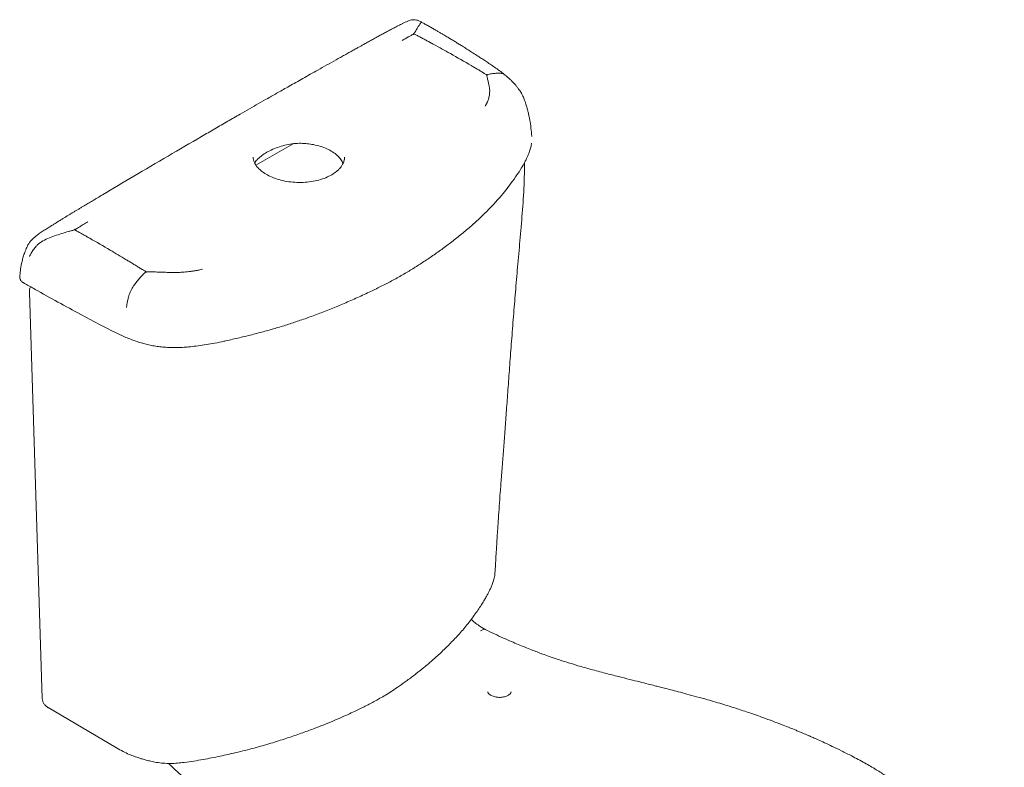
# Model space of a CAD drawing. Units: millimetres. Extents: x 0 to 284, y 0 to 205.
# Drawn here: x 45 to 77, y 154 to 178 of the extents above; entities that cross this region are included whole.
import ezdxf

# ---------------------------------------------------------------- set-up
doc = ezdxf.new("R2010")
doc.units = ezdxf.units.MM

msp = doc.modelspace()

# ---------------------------------------------------------------- linework, layer by layer
at = {"color": 7, "linetype": 'Continuous', "lineweight": 18}
for p, q in [((57.627, 177.828), (57.624, 177.825)), ((54.116, 173.974), (52.92, 173.284)), ((45.656, 169.216), (46.069, 156.194)), ((48.749, 167.766), (48.747, 167.767)), ((60.577, 160.164), (60.579, 160.182)), ((60.272, 158.407), (60.107, 158.5)), ((46.259, 155.899), (48.453, 154.609)), ((50.122, 154.113), (50.142, 154.092))]:
    msp.add_line(p, q, dxfattribs=at)
for points, knots in [([(57.625, 177.827), (57.578, 177.803), (57.483, 177.756), (57.342, 177.682), (57.201, 177.608), (57.066, 177.535), (56.936, 177.465), (56.827, 177.405), (56.738, 177.356), (56.668, 177.318), (56.6, 177.28), (56.534, 177.243), (56.469, 177.207), (56.406, 177.172), (56.337, 177.134), (56.256, 177.089), (56.155, 177.033), (56.034, 176.966), (55.901, 176.891), (55.764, 176.815), (55.629, 176.74), (55.438, 176.634), (55.197, 176.498), (54.839, 176.298), (54.437, 176.071), (54.011, 175.83), (53.637, 175.618), (53.311, 175.433), (53.006, 175.259), (52.71, 175.089), (52.379, 174.9), (52.015, 174.692), (51.597, 174.45), (50.956, 174.077), (50.089, 173.571), (49.032, 172.949), (48.279, 172.502), (47.84, 172.24), (47.684, 172.147), (47.54, 172.061), (47.423, 171.991), (47.326, 171.933), (47.241, 171.882), (47.156, 171.831), (47.073, 171.782), (46.992, 171.733), (46.912, 171.684), (46.844, 171.643), (46.79, 171.61), (46.748, 171.584), (46.706, 171.559), (46.66, 171.531), (46.61, 171.499), (46.548, 171.461), (46.476, 171.416), (46.386, 171.36), (46.28, 171.293), (46.162, 171.217), (46.079, 171.162), (46.036, 171.134)], [0, 0, 0, 0, 0.011236, 0.023194, 0.034824, 0.046085, 0.056967, 0.067476, 0.073496, 0.07939, 0.085159, 0.090803, 0.096324, 0.101719, 0.107075, 0.114303, 0.122843, 0.133913, 0.146078, 0.158224, 0.170151, 0.181857, 0.208583, 0.23409, 0.276604, 0.315232, 0.346975, 0.375505, 0.401442, 0.427419, 0.453736, 0.48873, 0.524294, 0.56045, 0.650687, 0.744341, 0.829605, 0.843247, 0.856906, 0.869724, 0.880052, 0.886884, 0.894941, 0.902246, 0.909472, 0.916626, 0.923715, 0.930748, 0.934442, 0.938125, 0.941798, 0.945462, 0.950192, 0.955018, 0.96127, 0.968979, 0.978172, 0.988861, 1, 1, 1, 1]), ([(58.241, 177.862), (58.223, 177.872), (58.182, 177.894), (58.108, 177.928), (58.028, 177.947), (57.948, 177.947), (57.866, 177.933), (57.754, 177.89), (57.676, 177.852), (57.622, 177.825)], [0, 0, 0, 0, 0.097115, 0.227775, 0.330262, 0.443373, 0.564732, 0.694704, 1, 1, 1, 1]), ([(58.24, 177.86), (58.237, 177.862), (58.224, 177.868), (58.193, 177.832), (58.152, 177.769), (58.102, 177.685), (58.052, 177.605), (58.017, 177.545), (57.998, 177.513), (57.982, 177.501), (57.975, 177.496)], [0, 0, 0, 0, 0.06591, 0.256541, 0.447666, 0.638846, 0.830082, 0.925301, 0.96805, 1, 1, 1, 1]), ([(60.907, 176.176), (60.861, 176.212), (60.765, 176.287), (60.615, 176.395), (60.466, 176.498), (60.326, 176.592), (60.196, 176.678), (60.077, 176.756), (59.943, 176.843), (59.801, 176.934), (59.65, 177.029), (59.519, 177.111), (59.401, 177.184), (59.293, 177.251), (59.184, 177.317), (59.069, 177.386), (58.963, 177.45), (58.863, 177.509), (58.773, 177.561), (58.676, 177.618), (58.571, 177.679), (58.458, 177.742), (58.347, 177.804), (58.274, 177.844), (58.241, 177.862)], [0, 0, 0, 0, 0.054825, 0.114502, 0.170394, 0.22236, 0.270412, 0.314572, 0.354869, 0.418783, 0.472236, 0.524873, 0.565233, 0.605752, 0.646444, 0.687743, 0.735866, 0.766788, 0.800542, 0.837147, 0.876622, 0.918986, 0.9631, 1, 1, 1, 1]), ([(57.613, 177.284), (57.676, 177.321), (57.77, 177.376), (57.882, 177.437), (57.937, 177.467), (57.964, 177.481), (57.976, 177.488), (57.978, 177.492), (57.977, 177.494), (57.976, 177.495), (57.975, 177.496)], [0, 0, 0, 0, 0.510589, 0.762618, 0.888622, 0.951184, 0.977972, 0.988991, 0.994343, 1, 1, 1, 1]), ([(57.974, 177.487), (57.974, 177.49), (57.973, 177.494), (57.974, 177.499), (57.977, 177.502), (57.98, 177.504), (57.984, 177.505), (57.987, 177.506), (57.989, 177.506)], [0, 0, 0, 0, 0.30646, 0.563854, 0.675122, 0.779337, 0.884275, 1, 1, 1, 1]), ([(57.975, 177.496), (58.007, 177.481), (58.076, 177.447), (58.179, 177.393), (58.291, 177.334), (58.403, 177.274), (58.515, 177.214), (58.766, 177.078), (59.203, 176.836), (59.638, 176.588), (59.931, 176.414), (60.036, 176.352), (60.139, 176.288), (60.237, 176.229), (60.296, 176.19), (60.322, 176.173)], [0, 0, 0, 0, 0.037972, 0.084719, 0.132374, 0.18003, 0.227685, 0.275341, 0.500001, 0.78593, 0.830862, 0.875794, 0.920723, 0.964537, 1, 1, 1, 1]), ([(60.905, 176.173), (60.878, 176.19), (60.82, 176.228), (60.704, 176.236), (60.577, 176.231), (60.464, 176.213), (60.384, 176.196), (60.342, 176.185), (60.328, 176.177), (60.322, 176.173)], [0, 0, 0, 0, 0.176759, 0.386972, 0.597531, 0.808126, 0.913122, 0.961247, 1, 1, 1, 1]), ([(61.59, 175.204), (61.573, 175.258), (61.541, 175.357), (61.487, 175.486), (61.437, 175.582), (61.395, 175.65), (61.36, 175.702), (61.319, 175.759), (61.264, 175.829), (61.21, 175.891), (61.164, 175.94), (61.132, 175.972), (61.098, 176.007), (61.061, 176.043), (61.02, 176.081), (60.969, 176.126), (60.93, 176.158), (60.907, 176.176)], [0, 0, 0, 0, 0.1299118, 0.2380018, 0.3202296, 0.3776348, 0.4248202, 0.4747266, 0.5549817, 0.6571791, 0.693767, 0.7334712, 0.7761491, 0.8216262, 0.869711, 0.9222614, 1, 1, 1, 1]), ([(60.322, 176.173), (60.322, 176.173), (60.322, 176.173), (60.322, 176.173), (60.321, 176.172), (60.32, 176.169), (60.321, 176.163), (60.323, 176.151), (60.329, 176.13), (60.338, 176.091), (60.353, 176.022), (60.373, 175.93), (60.394, 175.824), (60.418, 175.712), (60.414, 175.593), (60.396, 175.466), (60.362, 175.363), (60.331, 175.291), (60.314, 175.251), (60.295, 175.217), (60.28, 175.194), (60.269, 175.178)], [0, 0, 0, 0, 0.000151, 0.000313, 0.000697, 0.001809, 0.010449, 0.020585, 0.04059, 0.07642, 0.140404, 0.254673, 0.356713, 0.45909, 0.58306, 0.707406, 0.831779, 0.893987, 0.92577, 0.951311, 1, 1, 1, 1]), ([(60.335, 176.173), (60.335, 176.172), (60.334, 176.169), (60.328, 176.166), (60.323, 176.165), (60.321, 176.165)], [0, 0, 0, 0, 0.327974, 0.661383, 1, 1, 1, 1]), ([(61.767, 174.215), (61.758, 174.302), (61.741, 174.476), (61.708, 174.691), (61.676, 174.859), (61.65, 174.977), (61.622, 175.092), (61.601, 175.166), (61.59, 175.204)], [0, 0, 0, 0, 0.26256, 0.527737, 0.652081, 0.770893, 0.88423, 1, 1, 1, 1]), ([(54.366, 173.987), (54.287, 173.986), (54.13, 173.983), (53.895, 173.941), (53.669, 173.878), (53.455, 173.795), (53.265, 173.7), (53.103, 173.596), (52.98, 173.486), (52.906, 173.404), (52.887, 173.354), (52.884, 173.346)], [0, 0, 0, 0, 0.118644, 0.23733, 0.360439, 0.483532, 0.607942, 0.73235, 0.853555, 0.974776, 1, 1, 1, 1]), ([(55.713, 173.345), (55.692, 173.386), (55.649, 173.474), (55.535, 173.598), (55.384, 173.714), (55.202, 173.812), (54.994, 173.891), (54.78, 173.944), (54.569, 173.977), (54.434, 173.984), (54.366, 173.987)], [0, 0, 0, 0, 0.1174944, 0.2502944, 0.3830769, 0.5158593, 0.6486093, 0.7813594, 0.8906797, 1, 1, 1, 1]), ([(61.377, 173.106), (61.395, 173.133), (61.451, 173.221), (61.534, 173.367), (61.619, 173.536), (61.683, 173.69), (61.726, 173.83), (61.75, 173.929), (61.755, 173.981), (61.756, 173.99)], [0, 0, 0, 0, 0.0980788, 0.317553, 0.5132857, 0.6826796, 0.8343897, 0.9730995, 1, 1, 1, 1]), ([(61.764, 174.199), (61.764, 174.2), (61.764, 174.206), (61.763, 174.212), (61.762, 174.217)], [0, 0, 0, 0, 0.222926, 1, 1, 1, 1]), ([(55.761, 173.541), (55.758, 173.499), (55.751, 173.422), (55.706, 173.321), (55.658, 173.244), (55.614, 173.189), (55.574, 173.147), (55.509, 173.085), (55.397, 173), (55.216, 172.902), (54.999, 172.821), (54.756, 172.764), (54.498, 172.732), (54.233, 172.728), (53.971, 172.751), (53.718, 172.801), (53.486, 172.874), (53.285, 172.966), (53.129, 173.065), (53.027, 173.154), (52.955, 173.232), (52.905, 173.3), (52.865, 173.378), (52.836, 173.457), (52.832, 173.512), (52.83, 173.539)], [0, 0, 0, 0, 0.052148, 0.094576, 0.12752, 0.150526, 0.166367, 0.182328, 0.233561, 0.287889, 0.344912, 0.401857, 0.459125, 0.51601, 0.573295, 0.630152, 0.687521, 0.743342, 0.795735, 0.839727, 0.864305, 0.899997, 0.930222, 0.965612, 1, 1, 1, 1]), ([(60.582, 160.182), (60.585, 160.24), (60.594, 160.379), (60.607, 160.59), (60.62, 160.802), (60.631, 160.988), (60.643, 161.174), (60.656, 161.388), (60.674, 161.657), (60.696, 161.983), (60.723, 162.37), (60.755, 162.811), (60.793, 163.304), (60.833, 163.832), (60.876, 164.39), (60.92, 164.976), (60.966, 165.605), (61.015, 166.277), (61.067, 166.992), (61.124, 167.752), (61.184, 168.53), (61.249, 169.325), (61.319, 170.135), (61.397, 170.982), (61.471, 171.865), (61.523, 172.667), (61.532, 173.173), (61.535, 173.373)], [0, 0, 0, 0, 0.013462, 0.032727, 0.049073, 0.062502, 0.075478, 0.091713, 0.111247, 0.136544, 0.165831, 0.199111, 0.236382, 0.277644, 0.318618, 0.362889, 0.410459, 0.461331, 0.515504, 0.572975, 0.633742, 0.69234, 0.753708, 0.817849, 0.88476, 0.954434, 1, 1, 1, 1]), ([(51.956, 167.656), (52.101, 167.688), (52.399, 167.756), (52.833, 167.862), (53.246, 167.971), (53.636, 168.083), (54.014, 168.201), (54.407, 168.333), (54.811, 168.478), (55.23, 168.639), (55.651, 168.811), (56.077, 168.995), (56.486, 169.182), (56.87, 169.368), (57.23, 169.553), (57.576, 169.743), (57.91, 169.94), (58.233, 170.144), (58.556, 170.359), (58.881, 170.589), (59.204, 170.831), (59.523, 171.084), (59.827, 171.341), (60.111, 171.597), (60.372, 171.852), (60.6, 172.091), (60.802, 172.32), (60.98, 172.543), (61.159, 172.785), (61.29, 172.973), (61.363, 173.083), (61.376, 173.103)], [0, 0, 0, 0, 0.033948, 0.070348, 0.103166, 0.133445, 0.165689, 0.197383, 0.233174, 0.269848, 0.307498, 0.346151, 0.386268, 0.421821, 0.455715, 0.491686, 0.526152, 0.560074, 0.596292, 0.633705, 0.672321, 0.712138, 0.751799, 0.78992, 0.827097, 0.863467, 0.892793, 0.923629, 0.955715, 0.991796, 1, 1, 1, 1]), ([(47.104, 171.22), (47.105, 171.219), (47.107, 171.219), (47.111, 171.219), (47.122, 171.221), (47.134, 171.229), (47.154, 171.242), (47.185, 171.261), (47.239, 171.294), (47.308, 171.335), (47.385, 171.381), (47.457, 171.423), (47.506, 171.45), (47.531, 171.464)], [0, 0, 0, 0, 0.0056572, 0.0110096, 0.0220303, 0.0633092, 0.0997642, 0.1649658, 0.2814045, 0.4893528, 0.6574544, 0.8256146, 1, 1, 1, 1]), ([(46.036, 171.134), (46.015, 171.12), (45.976, 171.094), (45.918, 171.053), (45.831, 170.987), (45.714, 170.888), (45.622, 170.756), (45.571, 170.649), (45.549, 170.598), (45.539, 170.573)], [0, 0, 0, 0, 0.103335, 0.188244, 0.272522, 0.522859, 0.767314, 0.890145, 1, 1, 1, 1]), ([(45.661, 170.36), (45.679, 170.396), (45.716, 170.469), (45.783, 170.578), (45.859, 170.678), (45.947, 170.762), (46.07, 170.85), (46.245, 170.936), (46.463, 171.02), (46.685, 171.095), (46.872, 171.15), (47, 171.185), (47.067, 171.202), (47.093, 171.214), (47.104, 171.22)], [0, 0, 0, 0, 0.078447, 0.163637, 0.248495, 0.31186, 0.375232, 0.502736, 0.630571, 0.758442, 0.88635, 0.950038, 0.97863, 1, 1, 1, 1]), ([(47.082, 171.209), (47.083, 171.211), (47.084, 171.213), (47.086, 171.215), (47.09, 171.218), (47.097, 171.22), (47.107, 171.221), (47.116, 171.222), (47.121, 171.222)], [0, 0, 0, 0, 0.115712, 0.220588, 0.324759, 0.436028, 0.693513, 1, 1, 1, 1]), ([(49.4, 169.868), (49.369, 169.885), (49.302, 169.924), (49.2, 169.988), (49.091, 170.056), (48.981, 170.123), (48.871, 170.19), (48.626, 170.338), (48.198, 170.592), (47.774, 170.838), (47.487, 171.001), (47.384, 171.059), (47.282, 171.116), (47.187, 171.168), (47.129, 171.204), (47.104, 171.22)], [0, 0, 0, 0, 0.037974, 0.084722, 0.132375, 0.18003, 0.227685, 0.275341, 0.5, 0.78593, 0.830863, 0.875795, 0.920726, 0.964538, 1, 1, 1, 1]), ([(45.539, 170.573), (45.528, 170.546), (45.508, 170.495), (45.482, 170.42), (45.46, 170.349), (45.439, 170.277), (45.42, 170.204), (45.393, 170.082), (45.363, 169.915), (45.353, 169.772), (45.348, 169.704)], [0, 0, 0, 0, 0.098875, 0.182938, 0.266969, 0.350954, 0.434884, 0.518758, 0.770022, 1, 1, 1, 1]), ([(48.767, 168.725), (48.772, 168.759), (48.784, 168.831), (48.806, 168.94), (48.836, 169.07), (48.883, 169.221), (48.97, 169.382), (49.074, 169.523), (49.183, 169.653), (49.274, 169.753), (49.336, 169.818), (49.37, 169.851), (49.391, 169.863), (49.4, 169.868)], [0, 0, 0, 0, 0.0803258, 0.165216, 0.2500822, 0.3766067, 0.5027412, 0.6297151, 0.7568984, 0.8841032, 0.9475235, 0.9765922, 1, 1, 1, 1]), ([(49.416, 169.869), (49.414, 169.868), (49.412, 169.864), (49.404, 169.86), (49.394, 169.857), (49.386, 169.858), (49.382, 169.858)], [0, 0, 0, 0, 0.2171954, 0.4311361, 0.6765016, 1, 1, 1, 1]), ([(51.208, 169.947), (51.18, 169.94), (51.131, 169.929), (51.067, 169.916), (51.016, 169.908), (50.971, 169.901), (50.926, 169.894), (50.881, 169.888), (50.78, 169.874), (50.629, 169.856), (50.427, 169.846), (50.226, 169.84), (50.019, 169.852), (49.804, 169.859), (49.626, 169.865), (49.502, 169.868), (49.441, 169.869), (49.414, 169.87), (49.404, 169.869), (49.401, 169.868), (49.4, 169.868), (49.4, 169.868), (49.4, 169.868), (49.4, 169.868)], [0, 0, 0, 0, 0.0486876, 0.0845461, 0.1097432, 0.1349413, 0.1601392, 0.1853356, 0.2105322, 0.3292726, 0.4352882, 0.5409158, 0.6590444, 0.7768333, 0.8946029, 0.9534834, 0.9827157, 0.9945176, 0.9981915, 0.9993033, 0.9996875, 0.9998489, 1, 1, 1, 1]), ([(45.348, 169.706), (45.347, 169.705), (45.344, 169.688), (45.35, 169.657), (45.364, 169.617), (45.378, 169.594), (45.395, 169.57), (45.415, 169.549), (45.437, 169.533), (45.46, 169.52), (45.485, 169.505), (45.506, 169.493), (45.518, 169.486)], [0, 0, 0, 0, 0.005653, 0.166311, 0.292392, 0.405934, 0.462045, 0.583968, 0.663537, 0.726171, 0.849973, 1, 1, 1, 1]), ([(45.519, 169.487), (45.625, 169.426), (45.972, 169.227), (46.567, 168.899), (47.243, 168.532), (47.785, 168.241), (48.181, 168.037), (48.474, 167.89), (48.659, 167.807), (48.748, 167.767)], [0, 0, 0, 0, 0.102018, 0.333992, 0.562096, 0.735687, 0.840044, 0.923669, 1, 1, 1, 1]), ([(45.69, 169.389), (45.683, 169.373), (45.657, 169.319), (45.657, 169.259), (45.656, 169.216)], [0, 0, 0, 0, 0.281447, 1, 1, 1, 1]), ([(48.749, 167.767), (48.807, 167.744), (48.926, 167.695), (49.103, 167.631), (49.275, 167.577), (49.442, 167.532), (49.615, 167.497), (49.796, 167.469), (49.984, 167.45), (50.176, 167.44), (50.371, 167.438), (50.567, 167.446), (50.778, 167.462), (51.01, 167.487), (51.267, 167.523), (51.542, 167.569), (51.775, 167.614), (51.916, 167.644), (51.958, 167.653)], [0, 0, 0, 0, 0.062811, 0.128247, 0.184355, 0.235899, 0.290337, 0.3456, 0.401903, 0.459064, 0.516822, 0.574683, 0.632398, 0.7058, 0.783294, 0.867061, 0.95972, 1, 1, 1, 1]), ([(59.953, 158.903), (59.991, 158.958), (60.064, 159.063), (60.16, 159.213), (60.242, 159.345), (60.309, 159.461), (60.364, 159.561), (60.414, 159.659), (60.463, 159.762), (60.511, 159.882), (60.558, 160.019), (60.573, 160.119), (60.581, 160.172)], [0, 0, 0, 0, 0.140844, 0.266003, 0.376031, 0.470981, 0.552749, 0.622256, 0.700841, 0.789034, 0.887959, 1, 1, 1, 1]), ([(52.278, 154.458), (52.475, 154.506), (52.854, 154.598), (53.385, 154.753), (53.87, 154.906), (54.309, 155.054), (54.706, 155.198), (55.06, 155.334), (55.372, 155.462), (55.655, 155.584), (55.907, 155.696), (56.127, 155.798), (56.306, 155.885), (56.451, 155.959), (56.566, 156.018), (56.664, 156.07), (56.773, 156.128), (56.911, 156.206), (57.086, 156.31), (57.29, 156.44), (57.524, 156.595), (57.782, 156.778), (58.045, 156.977), (58.314, 157.19), (58.581, 157.415), (58.854, 157.664), (59.133, 157.936), (59.415, 158.233), (59.698, 158.556), (59.866, 158.785), (59.953, 158.903)], [0, 0, 0, 0, 0.057596, 0.111169, 0.160797, 0.20664, 0.248793, 0.287205, 0.321623, 0.352079, 0.382253, 0.407505, 0.428264, 0.445526, 0.459343, 0.46983, 0.481294, 0.499118, 0.521671, 0.548791, 0.580594, 0.6171, 0.65815, 0.69691, 0.739073, 0.784454, 0.833082, 0.885108, 0.940784, 1, 1, 1, 1]), ([(60.107, 158.5), (60.063, 158.532), (59.975, 158.596), (59.88, 158.678), (59.833, 158.73), (59.827, 158.737)], [0, 0, 0, 0, 0.463368, 0.925854, 1, 1, 1, 1]), ([(60.122, 158.357), (60.149, 158.375), (60.19, 158.401), (60.243, 158.416), (60.264, 158.409), (60.274, 158.406)], [0, 0, 0, 0, 0.509173, 0.762719, 1, 1, 1, 1]), ([(63.658, 157.127), (63.52, 157.166), (63.261, 157.239), (62.902, 157.349), (62.595, 157.45), (62.338, 157.538), (62.124, 157.614), (61.936, 157.684), (61.747, 157.756), (61.545, 157.835), (61.329, 157.924), (61.098, 158.022), (60.843, 158.135), (60.564, 158.264), (60.372, 158.358), (60.274, 158.407)], [0, 0, 0, 0, 0.113226, 0.213291, 0.300197, 0.373945, 0.434538, 0.486085, 0.538622, 0.601743, 0.666832, 0.735095, 0.813776, 0.904077, 1, 1, 1, 1]), ([(67.401, 156.154), (67.285, 156.186), (67.064, 156.248), (66.75, 156.333), (66.472, 156.406), (66.232, 156.468), (66.029, 156.52), (65.858, 156.564), (65.684, 156.608), (65.476, 156.661), (65.211, 156.728), (64.893, 156.808), (64.525, 156.901), (64.106, 157.006), (63.813, 157.085), (63.658, 157.127)], [0, 0, 0, 0, 0.094667, 0.179095, 0.253339, 0.317449, 0.37149, 0.415504, 0.45411, 0.5108, 0.581373, 0.665772, 0.763864, 0.875407, 1, 1, 1, 1]), ([(61.106, 156.41), (61.104, 156.399), (61.1, 156.379), (61.071, 156.34), (61.006, 156.288), (60.895, 156.245), (60.759, 156.225), (60.618, 156.234), (60.511, 156.265), (60.441, 156.302), (60.396, 156.335), (60.364, 156.372), (60.359, 156.396), (60.356, 156.41)], [0, 0, 0, 0, 0.079661, 0.147835, 0.256349, 0.364667, 0.478293, 0.59268, 0.706368, 0.768284, 0.837806, 0.914926, 1, 1, 1, 1]), ([(46.069, 156.194), (46.072, 156.165), (46.079, 156.107), (46.12, 156.025), (46.18, 155.952), (46.233, 155.916), (46.259, 155.898)], [0, 0, 0, 0, 0.256462, 0.51129, 0.760398, 1, 1, 1, 1]), ([(72.023, 154.351), (71.913, 154.407), (71.708, 154.511), (71.417, 154.652), (71.168, 154.769), (70.961, 154.863), (70.8, 154.935), (70.679, 154.987), (70.586, 155.028), (70.499, 155.065), (70.404, 155.105), (70.295, 155.15), (70.158, 155.207), (69.98, 155.278), (69.753, 155.367), (69.48, 155.471), (69.161, 155.589), (68.793, 155.718), (68.376, 155.857), (67.908, 156.006), (67.575, 156.103), (67.401, 156.154)], [0, 0, 0, 0, 0.078357, 0.14622, 0.203598, 0.250494, 0.286913, 0.312856, 0.331516, 0.349691, 0.370738, 0.394658, 0.421448, 0.461354, 0.510522, 0.568951, 0.63664, 0.713589, 0.799797, 0.895267, 1, 1, 1, 1]), ([(48.448, 154.611), (48.517, 154.571), (48.645, 154.497), (48.841, 154.406), (49.014, 154.338), (49.154, 154.29), (49.277, 154.252), (49.403, 154.216), (49.554, 154.179), (49.735, 154.141), (49.87, 154.126), (49.943, 154.118)], [0, 0, 0, 0, 0.165299, 0.309423, 0.428244, 0.521845, 0.588508, 0.668569, 0.762763, 0.872124, 1, 1, 1, 1]), ([(49.943, 154.118), (50.022, 154.114), (50.176, 154.106), (50.404, 154.12), (50.655, 154.147), (50.928, 154.186), (51.312, 154.252), (51.762, 154.341), (52.11, 154.42), (52.278, 154.458)], [0, 0, 0, 0, 0.097559, 0.191506, 0.282195, 0.412797, 0.538576, 0.777137, 1, 1, 1, 1]), ([(50.142, 154.092), (50.206, 154.029), (50.344, 153.893), (50.576, 153.679), (50.85, 153.437), (51.171, 153.172), (51.54, 152.887), (51.81, 152.698), (51.952, 152.599)], [0, 0, 0, 0, 0.11458, 0.249995, 0.406247, 0.583333, 0.781252, 1, 1, 1, 1]), ([(76.917, 148.802), (76.909, 148.845), (76.891, 148.943), (76.858, 149.088), (76.814, 149.254), (76.76, 149.421), (76.7, 149.58), (76.644, 149.711), (76.596, 149.815), (76.554, 149.9), (76.511, 149.983), (76.463, 150.074), (76.392, 150.203), (76.295, 150.372), (76.171, 150.578), (76.033, 150.791), (75.888, 151.005), (75.735, 151.218), (75.575, 151.429), (75.414, 151.631), (75.258, 151.817), (75.115, 151.981), (74.987, 152.123), (74.866, 152.253), (74.739, 152.386), (74.594, 152.532), (74.442, 152.679), (74.281, 152.828), (74.11, 152.977), (73.913, 153.14), (73.685, 153.318), (73.425, 153.507), (73.132, 153.708), (72.802, 153.917), (72.432, 154.135), (72.163, 154.277), (72.023, 154.351)], [0, 0, 0, 0, 0.016307, 0.036784, 0.061531, 0.089751, 0.115096, 0.136277, 0.152356, 0.164893, 0.178004, 0.193028, 0.210099, 0.242107, 0.277974, 0.314243, 0.350742, 0.387484, 0.424487, 0.461122, 0.494278, 0.523535, 0.548881, 0.570843, 0.594587, 0.621445, 0.651397, 0.676975, 0.705248, 0.737064, 0.772434, 0.811374, 0.853128, 0.898417, 0.947332, 1, 1, 1, 1])]:
    msp.add_open_spline(points, degree=3, knots=knots, dxfattribs=at)

doc.saveas('drawing.dxf')
